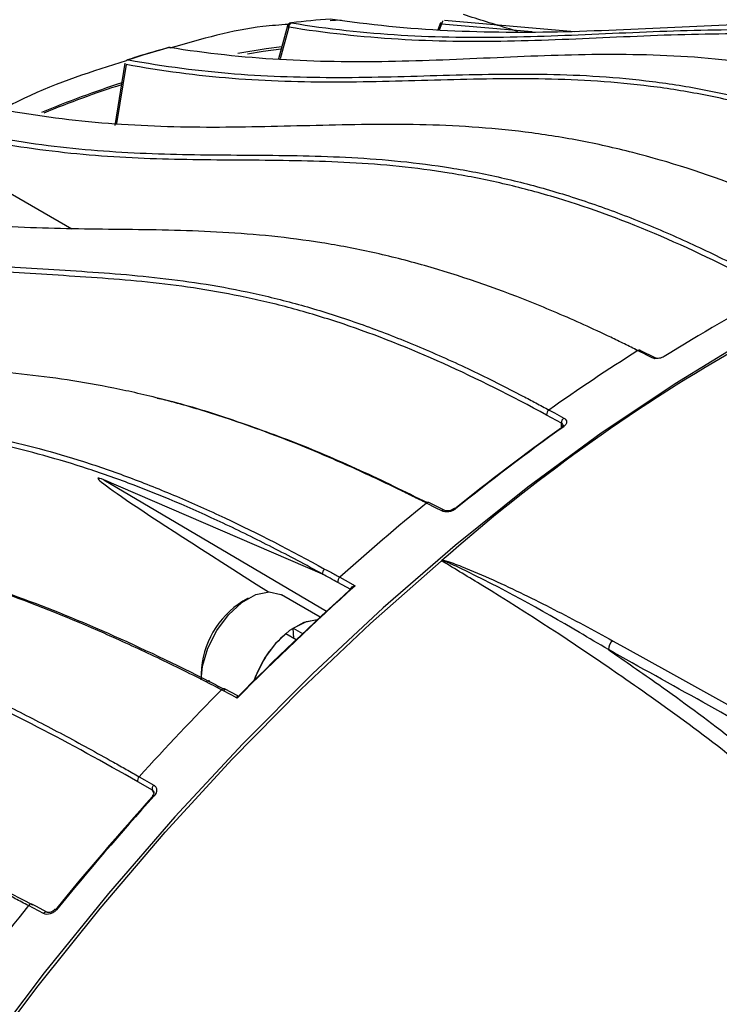
# Model space of a CAD drawing. Extents: x 0.5 to 48, y 0.8 to 34.9.
# Drawn here: x 14.3 to 15.7, y 31.3 to 33.2 of the extents above; entities that cross this region are included whole.
import ezdxf

# ---------------------------------------------------------------- set-up
doc = ezdxf.new("R2010")
doc.units = 0
doc.header["$MEASUREMENT"] = 0
doc.layers.get('0').update_dxf_attribs({"linetype": 'CONTINUOUS'})

msp = doc.modelspace()

# ---------------------------------------------------------------- linework, layer by layer
for p, q in [((14.9541, 33.2312), (14.9331, 33.2295)), ((15.145, 33.2258), (15.1398, 33.212)), ((15.1455, 33.2267), (15.145, 33.2258)), ((15.1532, 33.2306), (15.4028, 33.2092)), ((14.851, 33.2201), (14.8336, 33.1565)), ((14.8532, 33.2174), (14.8365, 33.1564)), ((15.1474, 33.2235), (15.1429, 33.2117)), ((15.3215, 33.2086), (15.1474, 33.2235)), ((14.5382, 33.1485), (14.519, 33.0281)), ((14.5404, 33.1455), (14.5222, 33.0319)), ((14.2148, 32.957), (14.4359, 32.8296)), ((15.5192, 32.5979), (15.5309, 32.5925)), ((15.5596, 32.5805), (15.529, 32.5957)), ((15.3778, 32.4556), (15.3493, 32.4711)), ((15.3782, 32.4483), (15.3778, 32.4556)), ((14.9182, 32.1652), (14.4974, 32.3467)), ((14.4974, 32.3467), (14.9259, 32.0938)), ((14.9725, 32.1355), (14.9479, 32.149)), ((14.8379, 32.1261), (14.8394, 32.1253)), ((14.7754, 32.1189), (14.7651, 32.113)), ((14.9136, 32.0824), (14.8394, 32.1253)), ((14.8475, 32.0508), (14.8676, 32.0392)), ((14.8615, 32.0613), (14.8798, 32.0508)), ((14.8628, 32.042), (14.8615, 32.0613)), ((14.6848, 31.9739), (14.6848, 31.9621)), ((14.7553, 31.9311), (14.7297, 31.9445)), ((14.5912, 31.7493), (14.5631, 31.7655)), ((14.5938, 31.7436), (14.5912, 31.7493)), ((14.3818, 31.5123), (14.3529, 31.5275))]:
    msp.add_line(p, q)
at = {"flags": 128}
for points in [[(14.8574, 33.2257), (14.8577, 33.2257), (14.8586, 33.2257)], [(14.851, 33.2201), (14.8509, 33.2198), (14.8511, 33.2193), (14.8515, 33.2187), (14.8522, 33.218), (14.8532, 33.2174)], [(14.6239, 33.1782), (14.6249, 33.1784), (14.6254, 33.1783)], [(14.7553, 33.1673), (14.8098, 33.1763), (14.8401, 33.1804)], [(14.8387, 33.175), (14.804, 33.1704), (14.7739, 33.1658)], [(17.3309, 32.9144), (17.2154, 32.9442), (17.0955, 32.9641), (16.9716, 32.9739), (16.844, 32.9738), (16.7132, 32.9637), (16.5794, 32.9435), (16.4432, 32.9135), (16.3049, 32.8736), (16.1649, 32.824), (16.0237, 32.7648), (15.8816, 32.6962), (15.7391, 32.6184), (15.5966, 32.5316), (15.4545, 32.4362), (15.3133, 32.3323), (15.1733, 32.2203), (15.035, 32.1005), (14.8988, 31.9733), (14.765, 31.839), (14.6342, 31.6981), (14.5066, 31.551), (14.3827, 31.398), (14.2628, 31.2397)], [(15.5559, 32.5798), (15.5523, 32.5816), (15.525, 32.5953)], [(15.3539, 32.4809), (15.3644, 32.4752), (15.3824, 32.4654)], [(15.1475, 32.2868), (15.1366, 32.2923), (15.1181, 32.3017)], [(15.1523, 32.288), (15.1318, 32.2984), (15.1229, 32.3029)], [(15.174, 32.2906), (15.1731, 32.291), (15.1722, 32.2912), (15.1714, 32.2912), (15.1708, 32.291), (15.1705, 32.2908)], [(13.2169, 28.9214), (13.2574, 29.1006), (13.305, 29.2813), (13.3596, 29.4628), (13.4212, 29.6447), (13.4895, 29.8265), (13.5644, 30.0076), (13.6456, 30.1874), (13.7328, 30.3656), (13.8259, 30.5415), (13.9245, 30.7146), (14.0284, 30.8845), (14.1373, 31.0507), (14.2508, 31.2126), (14.3686, 31.3699), (14.4905, 31.522), (14.6159, 31.6685), (14.7447, 31.8089), (14.8763, 31.943), (15.0105, 32.0702), (15.1467, 32.1903)], [(14.9514, 32.1592), (14.9619, 32.1534), (14.9812, 32.1428)], [(14.6848, 31.9621), (14.6874, 31.9882), (14.6976, 32.023), (14.7147, 32.057), (14.7372, 32.0872), (14.7631, 32.1109), (14.7901, 32.126), (14.8158, 32.1313), (14.8379, 32.1261)], [(14.7869, 31.9608), (14.7901, 31.9696), (14.8073, 32.0035), (14.8298, 32.0337), (14.8557, 32.0575), (14.8827, 32.0726), (14.9083, 32.0778), (14.9087, 32.0778)], [(14.8615, 32.0613), (14.8877, 32.0742), (14.9085, 32.0776)], [(15.4763, 32.0371), (15.4986, 32.0248), (15.5874, 31.9754), (15.8401, 31.8348)], [(14.7543, 31.9267), (14.7436, 31.9323), (14.724, 31.9426)], [(14.5656, 31.7754), (14.576, 31.7694), (14.5937, 31.7593)], [(14.5913, 31.7391), (14.5915, 31.7393), (14.592, 31.7393), (14.5927, 31.7392), (14.5935, 31.739), (14.5944, 31.7385)], [(14.3595, 31.5301), (14.3594, 31.5302), (14.359, 31.5304), (14.358, 31.5305), (14.357, 31.5304), (14.3559, 31.53), (14.3549, 31.5294), (14.3538, 31.5285), (14.3529, 31.5275)], [(14.3883, 31.515), (14.3681, 31.5256), (14.3594, 31.5302)], [(14.4036, 31.5203), (14.4038, 31.5205), (14.4043, 31.5205), (14.4049, 31.5203), (14.4057, 31.52), (14.4066, 31.5196)]]:
    msp.add_lwpolyline(points, dxfattribs=at)
for centre, radius, start, end in [((14.8583, 33.2181), 0.00765, 97.1233, 164.7416), ((14.8612, 33.218), 0.00806, 108.7767, 184.4879), ((15.0383, 31.791), 1.4459, 94.1649, 97.1393), ((15.1485, 33.2269), 0.00367, 198.6104, 252.0739), ((15.1568, 33.2227), 0.0094, 132.6065, 175.565), ((15.1278, 31.3562), 1.8905, 105.4583, 107.9458), ((14.6242, 33.1708), 0.00765, 80.8237, 105.4445), ((14.6232, 33.1744), 0.0039, 79.7468, 105.469), ((14.5458, 33.1473), 0.00765, 107.9318, 132.1631), ((14.5471, 33.1494), 0.00556, 108.5263, 133.3838), ((14.5446, 33.1509), 0.0038, 79.4008, 107.7022), ((15.1648, 31.1653), 2.0453, 108.0195, 112.6321), ((15.1547, 31.1649), 2.0393, 107.7912, 112.2573), ((17.4437, 29.5923), 3.4678, 108.5396, 131.455), ((17.4237, 29.6284), 3.4857, 117.967, 122.0276), ((17.6054, 29.2964), 3.9001, 122.2376, 125.2617), ((15.5275, 32.5922), 0.00393, 66.9032, 128.9984), ((15.3603, 32.472), 0.011, 125.4296, 184.298), ((17.8938, 28.9288), 4.3242, 125.5086, 128.9745), ((15.3807, 32.4468), 0.00305, 132.8668, 189.3241), ((15.3888, 32.4564), 0.011, 125.4366, 184.2967), ((15.3803, 32.4463), 0.00323, 53.1975, 120.8088), ((17.8845, 28.933), 4.316, 125.5087, 128.9744), ((18.1094, 28.6321), 4.7343, 129.1859, 131.8405), ((15.1214, 32.2987), 0.00448, 70.0444, 137.3999), ((15.1508, 32.2838), 0.00446, 68.9895, 137.5026), ((14.9579, 32.1513), 0.0103, 129.5916, 192.8546), ((18.4035, 28.3227), 5.1289, 131.8559, 135.3565), ((18.393, 28.3282), 5.1186, 131.9345, 135.2778), ((14.8547, 31.9685), 0.17, 121.8306, 178.1748), ((14.9866, 31.892), 0.2111, 131.2258, 160.9243), ((15.4928, 32.0186), 0.0248, 131.4902, 176.7696), ((18.626, 28.0876), 5.4852, 135.3476, 137.7541), ((14.7281, 31.9397), 0.00509, 71.5819, 144.4389), ((14.572, 31.7685), 0.00946, 133.0491, 198.669), ((14.6001, 31.7524), 0.00946, 133.0579, 198.6687), ((18.8916, 27.8586), 5.791, 137.9501, 140.79888), ((18.903, 27.8523), 5.8023, 137.95009, 140.79891), ((14.5927, 31.7383), 0.00159, 151.7876, 218.6322), ((19.0563, 27.716), 6.0539, 140.98019, 143.23583), ((14.3868, 31.5094), 0.00579, 74.3902, 150.0788)]:
    msp.add_arc(centre, radius, start, end)
for centre, major_axis, ratio, start_param, end_param in [((18.925, 29.6748), (4.4389, -2.675), 0.008995, 3.075575, 3.534001), ((-22.9606, 50.1377), (121.2304, -66.4464), 0.019627, 1.255855, 1.25902)]:
    msp.add_ellipse(centre, major_axis=major_axis, ratio=ratio, start_param=start_param, end_param=end_param)
for points, knots in [([(14.8586, 33.2257), (14.929, 33.2141), (14.9992, 33.2065), (15.1394, 33.1981), (15.2094, 33.1974), (15.3492, 33.1999), (15.419, 33.2031), (15.5586, 33.2094), (15.6285, 33.2123), (15.7684, 33.2131), (15.8385, 33.2108), (15.9441, 33.2009), (15.9793, 33.1966), (16.0498, 33.1854), (16.085, 33.1787), (16.1551, 33.1628), (16.1901, 33.1537), (16.2598, 33.133), (16.2946, 33.1214), (16.3984, 33.0835), (16.467, 33.0537), (16.5348, 33.0203)], [0, 0, 0, 0, 0.125, 0.125, 0.25, 0.25, 0.375, 0.375, 0.5, 0.5, 0.625, 0.625, 0.6875, 0.6875, 0.75, 0.75, 0.8125, 0.8125, 0.875, 0.875, 1, 1, 1, 1]), ([(16.7232, 33.021), (16.7188, 33.0231), (16.7143, 33.0253), (16.7054, 33.0296), (16.692, 33.0361), (16.6606, 33.0507), (16.6337, 33.0627), (16.5797, 33.0859), (16.5435, 33.1003), (16.4344, 33.1401), (16.3609, 33.162), (16.2493, 33.1875), (16.212, 33.1947), (16.1368, 33.2068), (16.099, 33.2115), (15.986, 33.2224), (15.9108, 33.225), (15.7604, 33.2243), (15.6852, 33.2211), (15.5349, 33.214), (15.4597, 33.2102), (15.3093, 33.2065), (15.234, 33.2068), (15.0836, 33.2143), (15.0084, 33.2217), (14.9333, 33.2331)], [0, 0, 0, 0, 0.007812, 0.007812, 0.015625, 0.03125, 0.0625, 0.0625, 0.125, 0.125, 0.25, 0.25, 0.3125, 0.3125, 0.375, 0.375, 0.5, 0.5, 0.625, 0.625, 0.75, 0.75, 0.875, 0.875, 1, 1, 1, 1]), ([(15.2938, 33.209), (15.2884, 33.2106), (15.2536, 33.2214), (15.2189, 33.2323), (15.1896, 33.2415)], [0, 0, 0, 0, 0.153732, 1, 1, 1, 1]), ([(14.8523, 33.2227), (14.8361, 33.2216), (14.763, 33.2167), (14.6852, 33.1945), (14.6247, 33.1772)], [0, 0, 0, 0, 0.221796, 1, 1, 1, 1]), ([(16.5281, 33.0124), (16.4942, 33.0292), (16.4601, 33.045), (16.3917, 33.0745), (16.3574, 33.0882), (16.2542, 33.1259), (16.1848, 33.1466), (16.0801, 33.1703), (16.0451, 33.1771), (15.9747, 33.1882), (15.9394, 33.1926), (15.8338, 33.2025), (15.7636, 33.2047), (15.6236, 33.204), (15.5537, 33.2011), (15.414, 33.1948), (15.3441, 33.1916), (15.2042, 33.1891), (15.1342, 33.1899), (14.9939, 33.1983), (14.9236, 33.2059), (14.8532, 33.2174)], [0, 0, 0, 0, 0.0625, 0.0625, 0.125, 0.125, 0.25, 0.25, 0.3125, 0.3125, 0.375, 0.375, 0.5, 0.5, 0.625, 0.625, 0.75, 0.75, 0.875, 0.875, 1, 1, 1, 1]), ([(14.6222, 33.1782), (14.602, 33.1724), (14.5758, 33.1649), (14.5494, 33.1565), (14.5434, 33.1545)], [0, 0, 0, 0, 0.7721689, 1, 1, 1, 1]), ([(16.3069, 32.9742), (16.272, 32.9908), (16.237, 33.0064), (16.167, 33.0356), (16.1319, 33.0492), (16.0266, 33.0866), (15.9562, 33.1071), (15.8502, 33.1307), (15.8149, 33.1374), (15.744, 33.1484), (15.7085, 33.1528), (15.6026, 33.1628), (15.5325, 33.1651), (15.3929, 33.1645), (15.3234, 33.1617), (15.1845, 33.1556), (15.115, 33.1524), (14.9757, 33.15), (14.9059, 33.1509), (14.7654, 33.1592), (14.6949, 33.1668), (14.6239, 33.1782)], [0, 0, 0, 0, 0.0625, 0.0625, 0.125, 0.125, 0.25, 0.25, 0.3125, 0.3125, 0.375, 0.375, 0.5, 0.5, 0.625, 0.625, 0.75, 0.75, 0.875, 0.875, 1, 1, 1, 1]), ([(14.5407, 33.1528), (14.4755, 33.1324), (14.3965, 33.1077), (14.3158, 33.0661), (14.3017, 33.0589)], [0, 0, 0, 0, 0.825704, 1, 1, 1, 1]), ([(14.5453, 33.1547), (14.6138, 33.1419), (14.6818, 33.1332), (14.8168, 33.1225), (14.8838, 33.1207), (15.0173, 33.1209), (15.0838, 33.123), (15.2168, 33.1267), (15.2833, 33.1281), (15.4173, 33.1256), (15.4847, 33.1215), (15.5869, 33.1086), (15.6211, 33.1031), (15.6898, 33.0899), (15.7242, 33.082), (15.793, 33.0639), (15.8274, 33.0536), (15.8963, 33.0307), (15.9308, 33.018), (15.9996, 32.9905), (16.0339, 32.9756), (16.0853, 32.9519), (16.1109, 32.9396), (16.1365, 32.9268), (16.1536, 32.9181), (16.1622, 32.9137), (16.1706, 32.9093)], [0, 0, 0, 0, 0.125, 0.125, 0.25, 0.25, 0.375, 0.375, 0.5, 0.5, 0.625, 0.625, 0.6875, 0.6875, 0.75, 0.75, 0.8125, 0.8125, 0.875, 0.875, 0.9375, 0.9375, 0.96875, 0.984375, 0.984375, 1, 1, 1, 1]), ([(16.1644, 32.9006), (16.0962, 32.9362), (16.028, 32.968), (15.8913, 33.0226), (15.8229, 33.0455), (15.7202, 33.0727), (15.686, 33.0805), (15.6175, 33.0938), (15.5832, 33.0993), (15.4809, 33.1122), (15.4134, 33.1163), (15.2793, 33.1189), (15.2126, 33.1174), (15.0795, 33.1138), (15.013, 33.1117), (14.8793, 33.1115), (14.8122, 33.1133), (14.6771, 33.124), (14.609, 33.1327), (14.5404, 33.1455)], [0, 0, 0, 0, 0.125, 0.125, 0.25, 0.25, 0.3125, 0.3125, 0.375, 0.375, 0.5, 0.5, 0.625, 0.625, 0.75, 0.75, 0.875, 0.875, 1, 1, 1, 1]), ([(15.9349, 32.8163), (15.9305, 32.8185), (15.9261, 32.8207), (15.9173, 32.8249), (15.9041, 32.8313), (15.8734, 32.8459), (15.8471, 32.8579), (15.7944, 32.8811), (15.7594, 32.8956), (15.6545, 32.9358), (15.5848, 32.9583), (15.4806, 32.985), (15.4459, 32.9927), (15.3767, 33.0059), (15.3422, 33.0113), (15.2396, 33.0241), (15.1722, 33.0283), (15.0386, 33.0312), (14.9724, 33.0299), (14.8402, 33.0266), (14.7741, 33.0247), (14.641, 33.0247), (14.5741, 33.0267), (14.4389, 33.0373), (14.3706, 33.046), (14.3015, 33.0585)], [0, 0, 0, 0, 0.007813, 0.007813, 0.015625, 0.03125, 0.0625, 0.0625, 0.125, 0.125, 0.25, 0.25, 0.3125, 0.3125, 0.375, 0.375, 0.5, 0.5, 0.625, 0.625, 0.75, 0.75, 0.875, 0.875, 1, 1, 1, 1]), ([(14.2209, 33.0193), (14.2863, 33.005), (14.3506, 32.9944), (14.4777, 32.9799), (14.5403, 32.976), (14.6647, 32.9719), (14.7264, 32.9717), (14.8499, 32.9708), (14.9118, 32.97), (15.0369, 32.9632), (15.1002, 32.9572), (15.1969, 32.9416), (15.2295, 32.9353), (15.295, 32.9204), (15.3279, 32.9118), (15.3941, 32.8924), (15.4274, 32.8815), (15.4942, 32.8574), (15.5278, 32.8442), (15.595, 32.8158), (15.6287, 32.8006), (15.6793, 32.7763), (15.7046, 32.7638), (15.7299, 32.7508), (15.7468, 32.742), (15.7553, 32.7376), (15.7637, 32.7331)], [0, 0, 0, 0, 0.125, 0.125, 0.25, 0.25, 0.375, 0.375, 0.5, 0.5, 0.625, 0.625, 0.6875, 0.6875, 0.75, 0.75, 0.8125, 0.8125, 0.875, 0.875, 0.9375, 0.9375, 0.96875, 0.984375, 0.984375, 1, 1, 1, 1]), ([(15.7583, 32.7237), (15.6906, 32.7598), (15.6234, 32.7922), (15.4898, 32.8486), (15.4234, 32.8726), (15.3247, 32.9018), (15.2919, 32.9103), (15.2265, 32.9252), (15.1939, 32.9315), (15.0971, 32.9472), (15.0337, 32.9533), (14.9084, 32.9601), (14.8465, 32.9609), (14.7228, 32.9618), (14.661, 32.9619), (14.5365, 32.9661), (14.4738, 32.97), (14.3466, 32.9846), (14.2822, 32.9951), (14.2167, 33.0095)], [0, 0, 0, 0, 0.125, 0.125, 0.25, 0.25, 0.3125, 0.3125, 0.375, 0.375, 0.5, 0.5, 0.625, 0.625, 0.75, 0.75, 0.875, 0.875, 1, 1, 1, 1]), ([(15.525, 32.5953), (15.5207, 32.5974), (15.5163, 32.5996), (15.5076, 32.6039), (15.4945, 32.6103), (15.4641, 32.625), (15.4381, 32.6371), (15.3863, 32.6605), (15.3519, 32.6753), (15.2493, 32.7164), (15.1816, 32.7397), (15.0813, 32.7682), (15.048, 32.7766), (14.9819, 32.7912), (14.9491, 32.7974), (14.852, 32.8129), (14.7887, 32.8191), (14.6639, 32.8263), (14.6024, 32.8274), (14.4797, 32.8288), (14.4184, 32.8293), (14.2945, 32.8338), (14.2319, 32.8379), (14.1046, 32.8524), (14.04, 32.8628), (13.9741, 32.8768)], [0, 0, 0, 0, 0.007812, 0.007812, 0.015625, 0.03125, 0.0625, 0.0625, 0.125, 0.125, 0.25, 0.25, 0.3125, 0.3125, 0.375, 0.375, 0.5, 0.5, 0.625, 0.625, 0.75, 0.75, 0.875, 0.875, 1, 1, 1, 1]), ([(15.3493, 32.4711), (15.2822, 32.5077), (15.216, 32.541), (15.0854, 32.5997), (15.0211, 32.6252), (14.9262, 32.657), (14.8948, 32.6666), (14.8326, 32.6836), (14.8017, 32.6911), (14.7103, 32.7104), (14.6511, 32.7193), (14.5346, 32.732), (14.4774, 32.7358), (14.3632, 32.743), (14.3062, 32.7463), (14.1908, 32.7564), (14.1324, 32.7633), (14.0132, 32.7831), (13.9524, 32.7961), (13.8902, 32.8127)], [0, 0, 0, 0, 0.125, 0.125, 0.25, 0.25, 0.3125, 0.3125, 0.375, 0.375, 0.5, 0.5, 0.625, 0.625, 0.75, 0.75, 0.875, 0.875, 1, 1, 1, 1]), ([(13.8936, 32.823), (13.9557, 32.8065), (14.0164, 32.7935), (14.1355, 32.7737), (14.1938, 32.7668), (14.309, 32.7567), (14.366, 32.7534), (14.48, 32.7462), (14.5372, 32.7424), (14.6535, 32.7297), (14.7127, 32.7209), (14.8039, 32.7016), (14.8348, 32.6942), (14.8971, 32.6772), (14.9286, 32.6676), (14.9922, 32.6463), (15.0243, 32.6346), (15.0891, 32.609), (15.1218, 32.5952), (15.1875, 32.5657), (15.2206, 32.5499), (15.2704, 32.525), (15.2953, 32.5122), (15.3204, 32.499), (15.3371, 32.49), (15.3455, 32.4855), (15.3539, 32.4809)], [0, 0, 0, 0, 0.125, 0.125, 0.25, 0.25, 0.375, 0.375, 0.5, 0.5, 0.625, 0.625, 0.6875, 0.6875, 0.75, 0.75, 0.8125, 0.8125, 0.875, 0.875, 0.9375, 0.9375, 0.96875, 0.984375, 0.984375, 1, 1, 1, 1]), ([(15.1181, 32.3017), (15.1138, 32.3039), (15.1095, 32.3061), (15.1008, 32.3104), (15.0879, 32.3169), (15.0578, 32.3317), (15.0322, 32.3439), (14.9811, 32.3678), (14.9474, 32.3828), (14.847, 32.4253), (14.7814, 32.4499), (14.6849, 32.4808), (14.6531, 32.4901), (14.5902, 32.5068), (14.5591, 32.5142), (14.4674, 32.5333), (14.4083, 32.5422), (14.2923, 32.5554), (14.2355, 32.5596), (14.1223, 32.5675), (14.0657, 32.5712), (13.951, 32.5819), (13.8927, 32.5889), (13.7735, 32.6087), (13.7124, 32.6215), (13.6498, 32.6377)], [0, 0, 0, 0, 0.007813, 0.007813, 0.015625, 0.03125, 0.0625, 0.0625, 0.125, 0.125, 0.25, 0.25, 0.3125, 0.3125, 0.375, 0.375, 0.5, 0.5, 0.625, 0.625, 0.75, 0.75, 0.875, 0.875, 1, 1, 1, 1]), ([(15.5751, 32.5836), (15.5727, 32.582), (15.5695, 32.581), (15.5628, 32.5799), (15.5593, 32.5798), (15.5559, 32.5798)], [0, 0, 0, 0, 0.5, 0.5, 1, 1, 1, 1]), ([(15.5559, 32.5798), (15.5563, 32.58), (15.5574, 32.5806), (15.5587, 32.5809), (15.5593, 32.5806), (15.5596, 32.5805)], [0, 0, 0, 0, 0.272419, 0.692763, 1, 1, 1, 1]), ([(15.5619, 32.58), (15.5618, 32.58), (15.5614, 32.58), (15.5602, 32.5801), (15.5597, 32.5806), (15.5596, 32.5806)], [0, 0, 0, 0, 0.269457, 0.963156, 1, 1, 1, 1]), ([(13.5712, 32.5705), (13.6291, 32.5516), (13.6853, 32.5358), (13.7947, 32.5096), (13.8479, 32.4992), (13.9524, 32.4817), (14.0038, 32.4745), (14.1067, 32.4599), (14.1583, 32.4524), (14.2637, 32.4334), (14.3176, 32.4218), (14.4014, 32.3993), (14.4298, 32.391), (14.4877, 32.3724), (14.517, 32.3622), (14.5766, 32.3399), (14.6068, 32.3279), (14.668, 32.3019), (14.6991, 32.288), (14.7933, 32.2437), (14.8574, 32.2107), (14.9224, 32.175)], [0, 0, 0, 0, 0.125, 0.125, 0.25, 0.25, 0.375, 0.375, 0.5, 0.5, 0.625, 0.625, 0.6875, 0.6875, 0.75, 0.75, 0.8125, 0.8125, 0.875, 0.875, 1, 1, 1, 1]), ([(14.9189, 32.165), (14.8864, 32.1828), (14.8541, 32.2), (14.7902, 32.2327), (14.7586, 32.2483), (14.665, 32.2923), (14.6041, 32.3182), (14.5151, 32.3515), (14.4859, 32.3617), (14.4281, 32.3802), (14.3996, 32.3886), (14.3157, 32.4112), (14.2618, 32.4227), (14.1563, 32.4417), (14.1048, 32.4492), (14.0018, 32.4638), (13.9504, 32.471), (13.8457, 32.4886), (13.7925, 32.499), (13.683, 32.5252), (13.6268, 32.541), (13.5688, 32.5599)], [0, 0, 0, 0, 0.0625, 0.0625, 0.125, 0.125, 0.25, 0.25, 0.3125, 0.3125, 0.375, 0.375, 0.5, 0.5, 0.625, 0.625, 0.75, 0.75, 0.875, 0.875, 1, 1, 1, 1]), ([(14.6004, 32.5039), (14.6026, 32.5035), (14.6443, 32.4946), (14.7297, 32.468), (14.8572, 32.423), (14.9875, 32.3678), (15.0763, 32.3242), (15.1199, 32.3027)], [0, 0, 0, 0, 0.0137357, 0.2603968, 0.5070587, 0.7579924, 1, 1, 1, 1]), ([(15.3809, 32.4515), (15.3809, 32.4517), (15.3811, 32.4526), (15.3802, 32.4541), (15.3786, 32.4551), (15.3778, 32.4556)], [0, 0, 0, 0, 0.097505, 0.548279, 1, 1, 1, 1]), ([(15.381, 32.4515), (15.381, 32.4515), (15.381, 32.4516), (15.3804, 32.4503), (15.379, 32.4494), (15.3786, 32.4491)], [0, 0, 0, 0, 0.372952, 0.768736, 1, 1, 1, 1]), ([(15.3824, 32.4654), (15.3841, 32.4644), (15.3855, 32.4633), (15.3873, 32.4606), (15.3878, 32.4591), (15.3878, 32.4546), (15.3857, 32.4514), (15.3822, 32.4489)], [0, 0, 0, 0, 0.25, 0.25, 0.5, 0.5, 1, 1, 1, 1]), ([(14.6946, 31.9579), (14.6611, 31.9749), (14.6279, 31.9913), (14.5623, 32.0225), (14.53, 32.0373), (14.4342, 32.0795), (14.3722, 32.1045), (14.282, 32.1367), (14.2525, 32.1467), (14.1942, 32.1648), (14.1655, 32.1731), (14.0813, 32.1955), (14.0274, 32.2072), (13.9224, 32.2268), (13.8712, 32.2347), (13.7691, 32.2503), (13.7181, 32.2579), (13.6141, 32.2761), (13.561, 32.2867), (13.4515, 32.3129), (13.395, 32.3285), (13.3365, 32.347)], [0, 0, 0, 0, 0.0625, 0.0625, 0.125, 0.125, 0.25, 0.25, 0.3125, 0.3125, 0.375, 0.375, 0.5, 0.5, 0.625, 0.625, 0.75, 0.75, 0.875, 0.875, 1, 1, 1, 1]), ([(13.3449, 32.3467), (13.4034, 32.3283), (13.4599, 32.3127), (13.5694, 32.2865), (13.6225, 32.2758), (13.7264, 32.2576), (13.7774, 32.2499), (13.8795, 32.2344), (13.9306, 32.2265), (14.0356, 32.207), (14.0894, 32.1953), (14.1736, 32.1729), (14.2023, 32.1647), (14.2605, 32.1465), (14.29, 32.1366), (14.3801, 32.1044), (14.442, 32.0795), (14.5694, 32.0234), (14.6349, 31.9921), (14.7018, 31.9582)], [0, 0, 0, 0, 0.125, 0.125, 0.25, 0.25, 0.375, 0.375, 0.5, 0.5, 0.625, 0.625, 0.6875, 0.6875, 0.75, 0.75, 0.875, 0.875, 1, 1, 1, 1]), ([(15.174, 32.2906), (15.1723, 32.2892), (15.1702, 32.288), (15.1657, 32.2861), (15.1633, 32.2854), (15.156, 32.2844), (15.1511, 32.285), (15.1475, 32.2868)], [0, 0, 0, 0, 0.25, 0.25, 0.5, 0.5, 1, 1, 1, 1]), ([(15.1704, 32.2909), (15.1702, 32.2907), (15.1693, 32.2898), (15.1665, 32.2883), (15.1624, 32.2871), (15.1582, 32.2866), (15.1545, 32.2871), (15.1531, 32.2877), (15.1524, 32.288)], [0, 0, 0, 0, 0.0578546, 0.2443164, 0.4396036, 0.6395545, 0.8373245, 1, 1, 1, 1]), ([(13.2618, 32.2681), (13.3178, 32.2457), (13.3717, 32.2261), (13.4756, 32.1918), (13.5256, 32.1772), (13.6235, 32.1506), (13.6714, 32.1388), (13.7674, 32.1146), (13.8156, 32.1023), (13.9151, 32.0738), (13.9664, 32.0575), (14.0473, 32.0282), (14.0749, 32.0177), (14.1312, 31.9949), (14.16, 31.9826), (14.2187, 31.9565), (14.2486, 31.9426), (14.3095, 31.9131), (14.3406, 31.8976), (14.4034, 31.8651), (14.4353, 31.8481), (14.4837, 31.8215), (14.5081, 31.808), (14.5326, 31.7942), (14.5491, 31.7848), (14.5573, 31.7801), (14.5656, 31.7754)], [0, 0, 0, 0, 0.125, 0.125, 0.25, 0.25, 0.375, 0.375, 0.5, 0.5, 0.625, 0.625, 0.6875, 0.6875, 0.75, 0.75, 0.8125, 0.8125, 0.875, 0.875, 0.9375, 0.9375, 0.96875, 0.984375, 0.984375, 1, 1, 1, 1]), ([(14.5631, 31.7655), (14.497, 31.8034), (14.4326, 31.8387), (14.3076, 31.9034), (14.2471, 31.9327), (14.1595, 31.9718), (14.1308, 31.984), (14.0745, 32.0068), (14.0469, 32.0174), (13.9659, 32.0467), (13.9145, 32.063), (13.8149, 32.0916), (13.7666, 32.1039), (13.6705, 32.1281), (13.6226, 32.1399), (13.5246, 32.1665), (13.4745, 32.1812), (13.3705, 32.2155), (13.3166, 32.2351), (13.2604, 32.2575)], [0, 0, 0, 0, 0.125, 0.125, 0.25, 0.25, 0.3125, 0.3125, 0.375, 0.375, 0.5, 0.5, 0.625, 0.625, 0.75, 0.75, 0.875, 0.875, 1, 1, 1, 1]), ([(15.1467, 32.1903), (15.1468, 32.1904), (15.1472, 32.1907), (15.1476, 32.191), (15.1479, 32.1913)], [0, 0, 0, 0, 0.1863752, 1, 1, 1, 1]), ([(15.1475, 32.1907), (15.1475, 32.1907), (15.1473, 32.1907), (15.147, 32.1905), (15.1469, 32.1904), (15.1467, 32.1903)], [0, 0, 0, 0, 0.181583, 0.480684, 1, 1, 1, 1]), ([(15.468, 32.02), (15.4495, 32.031), (15.3567, 32.0863), (15.2574, 32.1415), (15.1706, 32.1825), (15.1616, 32.1864), (15.1569, 32.1884), (15.1538, 32.1895), (15.1517, 32.1902), (15.1501, 32.1906), (15.149, 32.1909), (15.1482, 32.1909), (15.1479, 32.1909), (15.1477, 32.1908), (15.1476, 32.1907), (15.1475, 32.1907)], [0, 0, 0, 0, 0.1789895, 0.8963915, 0.9435469, 0.9637052, 0.9761952, 0.9844053, 0.9898943, 0.9935875, 0.9972291, 0.9984708, 0.9991074, 0.9995592, 1, 1, 1, 1]), ([(15.839, 31.7004), (15.7915, 31.7414), (15.6966, 31.8233), (15.5776, 31.9094), (15.4213, 32.0192), (15.2868, 32.1066), (15.1738, 32.1748), (15.1475, 32.1907)], [0, 0, 0, 0, 0.210934, 0.422164, 0.515149, 0.887277, 1, 1, 1, 1]), ([(15.1479, 32.1913), (15.148, 32.1913), (15.1482, 32.1914), (15.149, 32.1915), (15.1503, 32.1915), (15.1522, 32.1913), (15.1545, 32.1908), (15.1579, 32.19), (15.163, 32.1884), (15.1725, 32.1851), (15.2217, 32.1658), (15.3063, 32.1269), (15.4017, 32.0778), (15.4577, 32.0473), (15.4763, 32.0371)], [0, 0, 0, 0, 0.00015, 0.001703, 0.00579, 0.009717, 0.015419, 0.023823, 0.036488, 0.056803, 0.104102, 0.462413, 0.820975, 1, 1, 1, 1]), ([(14.9182, 32.1652), (14.9182, 32.1652), (14.9183, 32.1651), (14.9184, 32.1651), (14.9185, 32.1651), (14.9186, 32.165), (14.9186, 32.165), (14.9187, 32.165), (14.9187, 32.165), (14.9187, 32.165), (14.9188, 32.165), (14.9188, 32.165), (14.9188, 32.165), (14.9188, 32.1649), (14.9188, 32.1649), (14.9189, 32.1649), (14.9189, 32.1649), (14.9189, 32.1649), (14.9189, 32.1649), (14.9189, 32.1649), (14.9189, 32.1649), (14.9189, 32.1649), (14.9189, 32.1649), (14.9189, 32.1649), (14.9189, 32.1649), (14.9189, 32.1649), (14.9189, 32.165), (14.9189, 32.165), (14.9189, 32.165), (14.9189, 32.165), (14.9189, 32.165)], [0, 0, 0, 0, 0.00001439032, 0.00001439032, 0.00001439032, 0.00002406808, 0.00002406808, 0.00002406808, 0.00003059397, 0.00003059397, 0.00003059397, 0.00003501232, 0.00003501232, 0.00003501232, 0.0000380223, 0.0000380223, 0.0000380223, 0.00004009248, 0.00004009248, 0.00004009248, 0.00004216189, 0.00004216189, 0.00004216189, 0.00004302914, 0.00004302914, 0.00004302914, 0.00004391417, 0.00004391417, 0.00004391417, 0.00004436922, 0.00004436922, 0.00004436922, 0.00004436922]), ([(14.9189, 32.165), (14.9185, 32.1664), (14.9186, 32.1683), (14.9199, 32.172), (14.9211, 32.1738), (14.9224, 32.175)], [0, 0, 0, 0, 0.5, 0.5, 1, 1, 1, 1]), ([(14.9224, 32.175), (14.9259, 32.1731), (14.9294, 32.1712), (14.933, 32.1693), (14.9391, 32.166), (14.9452, 32.1626), (14.9514, 32.1592), (14.9514, 32.1592), (14.9514, 32.1592), (14.9514, 32.1592)], [0, 0, 0, 0, 0.000508001, 0.000508001, 0.000508001, 0.001396771, 0.001396771, 0.001396771, 0.001396831, 0.001396831, 0.001396831, 0.001396831]), ([(14.9723, 32.136), (14.9722, 32.1368), (14.9724, 32.1377), (14.9734, 32.1392), (14.9741, 32.1399), (14.9767, 32.1417), (14.9789, 32.1424), (14.9812, 32.1428)], [0, 0, 0, 0, 0.25, 0.25, 0.5, 0.5, 1, 1, 1, 1]), ([(13.0507, 32.0131), (13.1073, 31.9912), (13.1614, 31.9718), (13.2654, 31.9375), (13.3153, 31.9225), (13.4126, 31.8952), (13.46, 31.8828), (13.5552, 31.8576), (13.603, 31.8448), (13.7021, 31.8157), (13.7533, 31.7993), (13.8345, 31.7704), (13.8623, 31.76), (13.9191, 31.7378), (13.9482, 31.7259), (14.037, 31.6882), (14.0987, 31.6601), (14.2264, 31.5985), (14.2925, 31.565), (14.3604, 31.5293)], [0, 0, 0, 0, 0.125, 0.125, 0.25, 0.25, 0.375, 0.375, 0.5, 0.5, 0.625, 0.625, 0.6875, 0.6875, 0.75, 0.75, 0.875, 0.875, 1, 1, 1, 1]), ([(15.468, 32.02), (15.5003, 31.9977), (15.5783, 31.9439), (15.7017, 31.8535), (15.7911, 31.7784), (15.8359, 31.7407)], [0, 0, 0, 0, 0.260572, 0.629534, 1, 1, 1, 1]), ([(14.3529, 31.5275), (14.3487, 31.5297), (14.3444, 31.5319), (14.3359, 31.5364), (14.3232, 31.543), (14.2938, 31.5583), (14.2688, 31.571), (14.2193, 31.5961), (14.1868, 31.6122), (14.0909, 31.6584), (14.0292, 31.6865), (13.9402, 31.7243), (13.9112, 31.7362), (13.8542, 31.7585), (13.8264, 31.7689), (13.7451, 31.7979), (13.6938, 31.8143), (13.5946, 31.8435), (13.5467, 31.8564), (13.4514, 31.8815), (13.404, 31.8939), (13.3065, 31.9213), (13.2566, 31.9363), (13.1525, 31.9706), (13.0984, 31.9899), (13.0419, 32.0118)], [0, 0, 0, 0, 0.007812, 0.007812, 0.015625, 0.03125, 0.0625, 0.0625, 0.125, 0.125, 0.25, 0.25, 0.3125, 0.3125, 0.375, 0.375, 0.5, 0.5, 0.625, 0.625, 0.75, 0.75, 0.875, 0.875, 1, 1, 1, 1]), ([(14.7018, 31.9582), (14.7012, 31.9595), (14.7001, 31.9602), (14.6974, 31.9601), (14.6959, 31.9593), (14.6946, 31.9579)], [0, 0, 0, 0, 0.5, 0.5, 1, 1, 1, 1]), ([(14.724, 31.9426), (14.724, 31.9426), (14.724, 31.9426), (14.724, 31.9426), (14.7204, 31.9445), (14.7168, 31.9464), (14.7133, 31.9482), (14.707, 31.9515), (14.7008, 31.9547), (14.6946, 31.9579)], [-0.00000006, -0.00000006, -0.00000006, -0.00000006, 0, 0, 0, 0.000508001, 0.000508001, 0.000508001, 0.001396771, 0.001396771, 0.001396771, 0.001396771]), ([(14.7018, 31.9582), (14.7018, 31.9582), (14.7018, 31.9582), (14.7018, 31.9582), (14.7018, 31.9582), (14.7018, 31.9581), (14.7018, 31.9581), (14.7018, 31.9581), (14.7018, 31.9581), (14.7018, 31.9581), (14.7018, 31.9581), (14.7018, 31.9581), (14.7017, 31.9581), (14.7016, 31.9582), (14.7015, 31.9582), (14.7013, 31.9583), (14.7012, 31.9583), (14.7011, 31.9584), (14.701, 31.9584)], [0, 0, 0, 0, 0.00000059339, 0.00000059339, 0.00000059339, 0.00000135196, 0.00000135196, 0.00000135196, 0.00000278891, 0.00000278891, 0.00000278891, 0.00000805825, 0.00000805825, 0.00000805825, 0.00002897102, 0.00002897102, 0.00002897102, 0.00004475563, 0.00004475563, 0.00004475563, 0.00004475563]), ([(14.7543, 31.9267), (14.7543, 31.9267), (14.7543, 31.9274), (14.7543, 31.929), (14.7545, 31.9306), (14.7549, 31.9313), (14.7552, 31.9311), (14.7553, 31.931)], [0, 0, 0, 0, 0.008776, 0.241527, 0.624803, 0.903823, 1, 1, 1, 1]), ([(14.5937, 31.7466), (14.5936, 31.7469), (14.5932, 31.7481), (14.592, 31.7488), (14.5912, 31.7493)], [0, 0, 0, 0, 0.278417, 1, 1, 1, 1]), ([(14.5937, 31.7593), (14.5954, 31.7583), (14.5967, 31.757), (14.5986, 31.7539), (14.5992, 31.7521), (14.5994, 31.7463), (14.5976, 31.7421), (14.5944, 31.7385)], [0, 0, 0, 0, 0.25, 0.25, 0.5, 0.5, 1, 1, 1, 1]), ([(14.5937, 31.7466), (14.5938, 31.7465), (14.5942, 31.746), (14.5942, 31.7446), (14.5934, 31.7419), (14.5919, 31.74), (14.5912, 31.7391)], [0, 0, 0, 0, 0.0803424, 0.447591, 0.7299684, 1, 1, 1, 1]), ([(14.4035, 31.5204), (14.4032, 31.52), (14.4022, 31.5186), (14.3995, 31.5166), (14.3959, 31.5148), (14.3923, 31.5141), (14.3896, 31.5143), (14.3887, 31.5148), (14.3884, 31.515)], [0, 0, 0, 0, 0.068986, 0.26914, 0.470313, 0.670165, 0.869306, 1, 1, 1, 1]), ([(14.4066, 31.5196), (14.405, 31.5177), (14.4032, 31.516), (14.399, 31.5132), (14.3968, 31.5122), (14.3899, 31.5102), (14.3853, 31.5104), (14.3818, 31.5123)], [0, 0, 0, 0, 0.25, 0.25, 0.5, 0.5, 1, 1, 1, 1])]:
    msp.add_open_spline(points, degree=3, knots=knots)
for points in [[(14.9479, 32.149), (14.938, 32.1544), (14.928, 32.1599), (14.9182, 32.1652)], [(14.701, 31.9584), (14.7111, 31.9532), (14.7212, 31.948), (14.7313, 31.9427)]]:
    msp.add_open_spline(points, degree=3)

doc.saveas('drawing.dxf')
